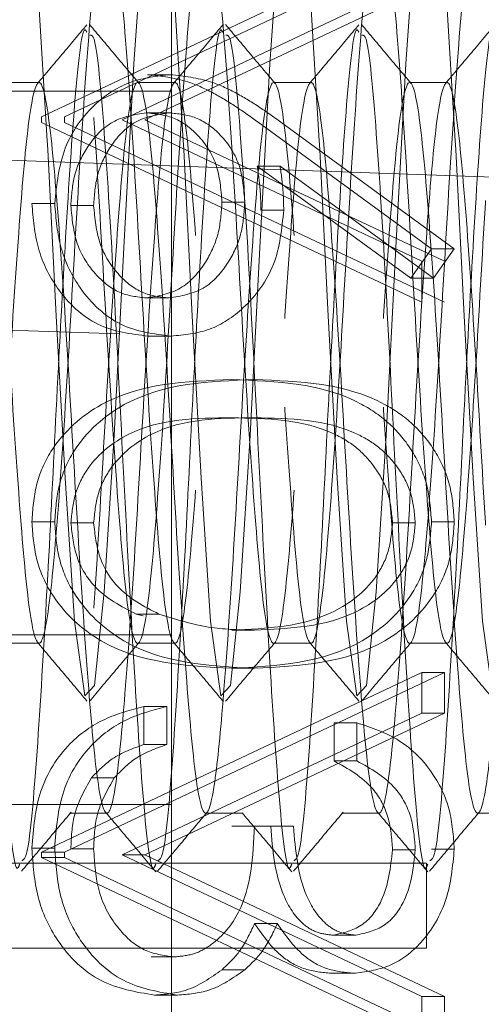
# Model space of a CAD drawing. Units: millimetres. Extents: x 11 to 205, y 5 to 292.
# Drawn here: x 151 to 152, y 208 to 208 of the extents above; entities that cross this region are included whole.
import ezdxf

# ---------------------------------------------------------------- set-up
doc = ezdxf.new("R2010")
doc.units = ezdxf.units.MM
doc.linetypes.add('HIDDEN', pattern=[1.905, 1.27, -0.635])

msp = doc.modelspace()

# ---------------------------------------------------------------- linework, layer by layer
at = {"color": 7, "linetype": 'HIDDEN', "lineweight": 18}
for p, q in [((151.40379, 208.38377), (151.40379, 204.41377)), ((151.37471, 208.04191), (151.55092, 208.12524)), ((151.38812, 208.04191), (151.56434, 208.12524)), ((151.46687, 208.10952), (151.32732, 208.04351)), ((151.48028, 208.10952), (151.34073, 208.04351)), ((151.40308, 208.06838), (151.38967, 208.06838)), ((151.32579, 208.06377), (151.30381, 208.06377)), ((151.40579, 208.06377), (151.38381, 208.06377)), ((151.48579, 208.06377), (151.46381, 208.06377)), ((151.56579, 208.06377), (151.54381, 208.06377)), ((151.70379, 208.00424), (150.20379, 208.05662)), ((151.40379, 208.05877), (151.01817, 208.05877)), ((151.40228, 208.04595), (151.38886, 208.04595)), ((151.32732, 208.04351), (151.32732, 208.04031)), ((151.32732, 208.04031), (151.55092, 207.93454)), ((151.34073, 208.04351), (151.34073, 208.04031)), ((151.34073, 208.04031), (151.56434, 207.93454)), ((151.55092, 207.95858), (151.37471, 208.04191)), ((151.56434, 207.95858), (151.38812, 208.04191)), ((151.45462, 208.04044), (151.55666, 207.96582)), ((151.46803, 208.04044), (151.57007, 207.96582)), ((151.54452, 207.94854), (151.45417, 208.0146)), ((151.46759, 208.0146), (151.45417, 208.0146)), ((151.55793, 207.94854), (151.46759, 208.0146)), ((151.335, 207.99266), (151.32158, 207.99266)), ((151.4468, 207.99341), (151.43339, 207.99341)), ((151.35793, 207.99146), (151.34452, 207.99146)), ((151.46974, 207.98871), (151.45632, 207.98871)), ((151.55666, 207.96582), (151.54452, 207.94854)), ((151.57007, 207.96582), (151.55666, 207.96582)), ((151.57007, 207.96582), (151.55793, 207.94854)), ((150.10379, 207.96012), (151.90379, 207.89726)), ((151.55092, 207.93454), (151.55092, 207.95858)), ((151.55793, 207.94854), (151.54452, 207.94854)), ((151.40228, 207.93697), (151.38886, 207.93697)), ((151.40349, 207.91454), (151.39007, 207.91454)), ((151.335, 207.80531), (151.32158, 207.80531)), ((151.35793, 207.80456), (151.34452, 207.80456)), ((151.54714, 207.80456), (151.53372, 207.80456)), ((151.57007, 207.80531), (151.55666, 207.80531)), ((151.39632, 207.75092), (151.3829, 207.75092)), ((151.3829, 207.75092), (151.38703, 207.74988)), ((151.01817, 207.73877), (151.40379, 207.73877)), ((151.45254, 207.74146), (151.43912, 207.74146)), ((151.30381, 207.73377), (151.32579, 207.73377)), ((151.38381, 207.73377), (151.40579, 207.73377)), ((151.46381, 207.73377), (151.48579, 207.73377)), ((151.54381, 207.73377), (151.56579, 207.73377)), ((151.55092, 207.71659), (151.32732, 207.61082)), ((151.56434, 207.71659), (151.34073, 207.61082)), ((151.45245, 207.71902), (151.43903, 207.71902)), ((151.56434, 207.71659), (151.55092, 207.71659)), ((151.55092, 207.69255), (151.55092, 207.71659)), ((151.56434, 207.69255), (151.56434, 207.71659)), ((151.37471, 207.60922), (151.55092, 207.69255)), ((151.38752, 207.69659), (151.38752, 207.67415)), ((151.40093, 207.69659), (151.38752, 207.69659)), ((151.38812, 207.60922), (151.56434, 207.69255)), ((151.40093, 207.69659), (151.40093, 207.67415)), ((151.56434, 207.69255), (151.55092, 207.69255)), ((151.49932, 207.66454), (151.49932, 207.68697)), ((151.51274, 207.68697), (151.49932, 207.68697)), ((151.51274, 207.66454), (151.51274, 207.68697)), ((151.40093, 207.67415), (151.38752, 207.67415)), ((151.51274, 207.66454), (151.49932, 207.66454)), ((151.37003, 207.65457), (151.35661, 207.65457)), ((151.01944, 207.63877), (151.40379, 207.63877)), ((151.3438, 207.63377), (151.36578, 207.63377)), ((151.4238, 207.63377), (151.44578, 207.63377)), ((151.5038, 207.63377), (151.52578, 207.63377)), ((151.5838, 207.63377), (151.60578, 207.63377)), ((151.45254, 207.62608), (151.43912, 207.62608)), ((151.45254, 207.62608), (151.47547, 207.62608)), ((151.335, 207.6132), (151.32158, 207.6132)), ((151.34073, 207.61082), (151.32732, 207.61082)), ((151.32732, 207.61082), (151.32732, 207.60761)), ((151.34073, 207.61082), (151.34073, 207.60761)), ((151.35793, 207.6128), (151.34452, 207.6128)), ((151.54714, 207.61225), (151.53372, 207.61225)), ((151.57007, 207.61255), (151.55666, 207.61255)), ((151.55379, 207.60435), (150.30379, 207.60435)), ((151.32732, 207.60761), (151.55092, 207.50184)), ((151.34073, 207.60761), (151.32732, 207.60761)), ((151.34073, 207.60761), (151.56434, 207.50184)), ((151.38812, 207.60922), (151.37471, 207.60922)), ((151.55092, 207.52588), (151.37471, 207.60922)), ((151.56434, 207.52588), (151.38812, 207.60922)), ((151.55379, 207.55435), (151.55379, 207.60435)), ((151.46597, 207.56873), (151.45256, 207.56873)), ((151.51207, 207.56197), (151.49865, 207.56197)), ((151.55379, 207.55435), (150.30379, 207.55435)), ((151.40523, 207.54915), (151.39182, 207.54915)), ((151.44689, 207.54164), (151.43347, 207.54164)), ((151.51198, 207.53954), (151.49856, 207.53954)), ((151.40716, 207.52672), (151.39374, 207.52672)), ((151.56434, 207.52588), (151.55092, 207.52588)), ((151.55092, 207.50184), (151.55092, 207.52588)), ((151.56434, 207.50184), (151.56434, 207.52588))]:
    msp.add_line(p, q, dxfattribs=at)
at = {"color": 7, "linetype": 'HIDDEN', "lineweight": 18, "flags": 128}
for points in [[(151.31443, 208.1938), (151.31882, 208.18582), (151.32464, 208.12734), (151.33044, 208.0327), (151.33091, 208.02422), (151.33589, 207.9264), (151.34108, 207.83085), (151.34674, 207.74678), (151.35268, 207.70278), (151.35833, 207.70898), (151.3642, 207.76402), (151.36995, 207.85613), (151.37567, 207.96678), (151.38157, 208.07477), (151.38721, 208.15602), (151.39314, 208.19614), (151.39314, 208.19614)], [(151.39443, 208.1938), (151.39882, 208.18582), (151.40464, 208.12734), (151.41044, 208.0327), (151.41091, 208.02422), (151.41589, 207.9264), (151.42108, 207.83085), (151.42674, 207.74678), (151.43268, 207.70278), (151.43833, 207.70898), (151.4442, 207.76402), (151.44995, 207.85613), (151.45567, 207.96678), (151.46157, 208.07477), (151.46721, 208.15602), (151.47314, 208.19614), (151.47314, 208.19614)], [(151.47443, 208.1938), (151.47882, 208.18582), (151.48464, 208.12734), (151.49044, 208.0327), (151.49091, 208.02422), (151.49589, 207.9264), (151.50108, 207.83085), (151.50674, 207.74678), (151.51268, 207.70278), (151.51833, 207.70898), (151.5242, 207.76402), (151.52995, 207.85613), (151.53567, 207.96678), (151.54157, 208.07477), (151.54721, 208.15602), (151.55314, 208.19614), (151.55314, 208.19614)], [(151.55443, 208.1938), (151.55882, 208.18582), (151.56464, 208.12734), (151.57044, 208.0327), (151.57091, 208.02422), (151.57589, 207.9264), (151.58108, 207.83085), (151.58674, 207.74678), (151.59268, 207.70278), (151.59833, 207.70898), (151.6042, 207.76402), (151.60995, 207.85613), (151.61567, 207.96678), (151.62157, 208.07477), (151.62721, 208.15602), (151.63314, 208.19614), (151.63314, 208.19614)]]:
    msp.add_lwpolyline(points, dxfattribs=at)
at = {"color": 7, "linetype": 'HIDDEN', "lineweight": 18}
for points, knots in [([(151.8238, 208.16377), (151.82185, 208.15941), (151.81796, 208.15074), (151.81235, 208.08511), (151.80633, 207.99509), (151.80079, 207.89456), (151.7948, 207.80551), (151.78914, 207.74537), (151.78338, 207.72638), (151.77747, 207.7525), (151.7719, 207.81846), (151.76586, 207.91066), (151.7603, 208.01083), (151.75451, 208.09588), (151.74914, 208.1511), (151.74365, 208.17069), (151.73796, 208.14874), (151.73235, 208.08565), (151.72633, 207.99494), (151.72079, 207.8946), (151.7148, 207.8055), (151.70914, 207.74537), (151.70338, 207.72638), (151.69747, 207.7525), (151.6919, 207.81846), (151.68586, 207.91066), (151.6803, 208.01083), (151.67451, 208.09588), (151.66914, 208.1511), (151.66365, 208.17069), (151.65796, 208.14874), (151.65235, 208.08565), (151.64633, 207.99494), (151.64079, 207.8946), (151.6348, 207.8055), (151.62914, 207.74537), (151.62338, 207.72638), (151.61747, 207.7525), (151.6119, 207.81846), (151.60586, 207.91066), (151.6003, 208.01083), (151.59451, 208.09588), (151.58914, 208.1511), (151.58365, 208.17069), (151.57796, 208.14874), (151.57235, 208.08565), (151.56633, 207.99494), (151.56079, 207.8946), (151.5548, 207.8055), (151.54914, 207.74537), (151.54338, 207.72638), (151.53747, 207.7525), (151.5319, 207.81846), (151.52586, 207.91066), (151.5203, 208.01083), (151.51451, 208.09588), (151.50914, 208.1511), (151.50365, 208.17069), (151.49796, 208.14874), (151.49235, 208.08565), (151.48633, 207.99494), (151.48079, 207.8946), (151.4748, 207.8055), (151.46914, 207.74537), (151.46338, 207.72638), (151.45747, 207.7525), (151.4519, 207.81846), (151.44586, 207.91066), (151.4403, 208.01083), (151.43451, 208.09588), (151.42914, 208.1511), (151.42365, 208.17069), (151.41796, 208.14874), (151.41235, 208.08565), (151.40633, 207.99494), (151.40079, 207.8946), (151.3948, 207.8055), (151.38914, 207.74537), (151.38338, 207.72638), (151.37747, 207.7525), (151.3719, 207.81846), (151.36586, 207.91066), (151.3603, 208.01083), (151.35451, 208.09588), (151.34914, 208.1511), (151.34365, 208.17069), (151.33796, 208.14874), (151.33235, 208.08565), (151.32633, 207.99494), (151.32079, 207.8946), (151.3148, 207.8055), (151.30914, 207.74537), (151.30338, 207.72638), (151.29747, 207.7525), (151.2919, 207.81847), (151.28586, 207.9106), (151.28031, 208.01102), (151.27451, 208.09518), (151.2694, 208.15061), (151.26611, 208.15772), (151.2646, 208.16099)], [0, 0, 0, 0, 0.010354, 0.020632, 0.031052, 0.041309, 0.051718, 0.062012, 0.072338, 0.08272, 0.092985, 0.10341, 0.113673, 0.124062, 0.133543, 0.143061, 0.153415, 0.163693, 0.174113, 0.184371, 0.194779, 0.205074, 0.215399, 0.225781, 0.236047, 0.246471, 0.256734, 0.267124, 0.276604, 0.286123, 0.296477, 0.306754, 0.317174, 0.327432, 0.33784, 0.348135, 0.35846, 0.368842, 0.379108, 0.389533, 0.399795, 0.410185, 0.419665, 0.429184, 0.439538, 0.449816, 0.460236, 0.470493, 0.480901, 0.491196, 0.501522, 0.511904, 0.522169, 0.532594, 0.542856, 0.553246, 0.562727, 0.572245, 0.582599, 0.592877, 0.603297, 0.613554, 0.623963, 0.634258, 0.644583, 0.654965, 0.66523, 0.675655, 0.685918, 0.696307, 0.705788, 0.715307, 0.725661, 0.735938, 0.746358, 0.756616, 0.767024, 0.777319, 0.787644, 0.798026, 0.808292, 0.818716, 0.828979, 0.839369, 0.848849, 0.858368, 0.868722, 0.879, 0.88942, 0.899677, 0.910085, 0.92038, 0.930706, 0.941088, 0.951353, 0.961778, 0.97204, 0.98243, 0.991911, 1, 1, 1, 1]), ([(151.76578, 208.16377), (151.76383, 208.15941), (151.75994, 208.15074), (151.75433, 208.08511), (151.74831, 207.99509), (151.74276, 207.89456), (151.73678, 207.80551), (151.73111, 207.74537), (151.72535, 207.72638), (151.71944, 207.7525), (151.71387, 207.81846), (151.70783, 207.91066), (151.70228, 208.01083), (151.69648, 208.09588), (151.69111, 208.1511), (151.68563, 208.17069), (151.67994, 208.14874), (151.67433, 208.08565), (151.66831, 207.99494), (151.66276, 207.8946), (151.65678, 207.8055), (151.65111, 207.74537), (151.64535, 207.72638), (151.63944, 207.7525), (151.63387, 207.81846), (151.62783, 207.91066), (151.62228, 208.01083), (151.61648, 208.09588), (151.61111, 208.1511), (151.60563, 208.17069), (151.59994, 208.14874), (151.59433, 208.08565), (151.58831, 207.99494), (151.58276, 207.8946), (151.57678, 207.8055), (151.57111, 207.74537), (151.56535, 207.72638), (151.55944, 207.7525), (151.55387, 207.81846), (151.54783, 207.91066), (151.54228, 208.01083), (151.53648, 208.09588), (151.53111, 208.1511), (151.52563, 208.17069), (151.51994, 208.14874), (151.51433, 208.08565), (151.50831, 207.99494), (151.50276, 207.8946), (151.49678, 207.8055), (151.49111, 207.74537), (151.48535, 207.72638), (151.47944, 207.7525), (151.47387, 207.81846), (151.46783, 207.91066), (151.46228, 208.01083), (151.45648, 208.09588), (151.45111, 208.1511), (151.44563, 208.17069), (151.43994, 208.14874), (151.43433, 208.08565), (151.42831, 207.99494), (151.42276, 207.8946), (151.41678, 207.8055), (151.41111, 207.74537), (151.40535, 207.72638), (151.39944, 207.7525), (151.39387, 207.81846), (151.38783, 207.91066), (151.38228, 208.01083), (151.37648, 208.09588), (151.37111, 208.1511), (151.36563, 208.17069), (151.35994, 208.14874), (151.35433, 208.08565), (151.34831, 207.99494), (151.34276, 207.8946), (151.33678, 207.8055), (151.33111, 207.74537), (151.32535, 207.72638), (151.31944, 207.7525), (151.31387, 207.81846), (151.30783, 207.91066), (151.30228, 208.01083), (151.29648, 208.09588), (151.29111, 208.1511), (151.28563, 208.17069), (151.27994, 208.14872), (151.27433, 208.08572), (151.26982, 208.01774), (151.26747, 207.97804), (151.26703, 207.97057)], [0, 0, 0, 0, 0.01161, 0.023134, 0.034818, 0.046319, 0.05799, 0.069534, 0.081111, 0.092752, 0.104263, 0.115952, 0.127459, 0.139109, 0.14974, 0.160413, 0.172023, 0.183547, 0.19523, 0.206732, 0.218403, 0.229946, 0.241524, 0.253165, 0.264676, 0.276365, 0.287872, 0.299522, 0.310152, 0.320825, 0.332435, 0.343959, 0.355643, 0.367145, 0.378815, 0.390359, 0.401936, 0.413578, 0.425088, 0.436777, 0.448284, 0.459934, 0.470565, 0.481238, 0.492848, 0.504372, 0.516056, 0.527557, 0.539228, 0.550771, 0.562349, 0.57399, 0.585501, 0.59719, 0.608697, 0.620347, 0.630977, 0.64165, 0.65326, 0.664784, 0.676468, 0.68797, 0.69964, 0.711184, 0.722761, 0.734403, 0.745913, 0.757602, 0.76911, 0.780759, 0.79139, 0.802063, 0.813673, 0.825197, 0.836881, 0.848382, 0.860053, 0.871596, 0.883174, 0.894815, 0.906326, 0.918015, 0.929522, 0.941172, 0.951802, 0.962475, 0.974085, 0.985609, 0.997293, 1, 1, 1, 1]), ([(151.35396, 208.09777), (151.3491, 208.09199), (151.33939, 208.08044), (151.32968, 208.0689), (151.32483, 208.06312)], [0, 0, 0, 0, 0.500044, 1, 1, 1, 1]), ([(151.38466, 208.06324), (151.37981, 208.06901), (151.37009, 208.08056), (151.36038, 208.09211), (151.35553, 208.09788)], [0, 0, 0, 0, 0.499955, 1, 1, 1, 1]), ([(151.43396, 208.09777), (151.4291, 208.09199), (151.41939, 208.08044), (151.40968, 208.0689), (151.40483, 208.06312)], [0, 0, 0, 0, 0.5000437, 1, 1, 1, 1]), ([(151.46466, 208.06324), (151.45981, 208.06901), (151.45009, 208.08056), (151.44038, 208.09211), (151.43553, 208.09788)], [0, 0, 0, 0, 0.4999551, 1, 1, 1, 1]), ([(151.51396, 208.09777), (151.5091, 208.09199), (151.49939, 208.08044), (151.48968, 208.0689), (151.48483, 208.06312)], [0, 0, 0, 0, 0.5000437, 1, 1, 1, 1]), ([(151.54466, 208.06324), (151.53981, 208.06901), (151.53009, 208.08056), (151.52038, 208.09211), (151.51553, 208.09788)], [0, 0, 0, 0, 0.499955, 1, 1, 1, 1]), ([(151.59396, 208.09777), (151.5891, 208.09199), (151.57939, 208.08044), (151.56968, 208.0689), (151.56483, 208.06312)], [0, 0, 0, 0, 0.500044, 1, 1, 1, 1]), ([(151.27559, 208.09156), (151.2765, 208.0917), (151.27931, 208.09212), (151.28422, 208.03849), (151.28996, 207.94508), (151.29564, 207.82983), (151.30162, 207.71814), (151.30715, 207.63656), (151.31166, 207.59667), (151.314, 207.60265), (151.31443, 207.60374)], [0, 0, 0, 0, 0.07175, 0.221459, 0.370121, 0.518563, 0.668461, 0.816285, 0.966463, 1, 1, 1, 1]), ([(151.3156, 207.60587), (151.31667, 207.60636), (151.31963, 207.60773), (151.32467, 207.66531), (151.32863, 207.73212), (151.33247, 207.80156), (151.33583, 207.87211), (151.34137, 207.97436), (151.34668, 208.05554), (151.3512, 208.09838), (151.35353, 208.09413), (151.35395, 208.09336)], [0, 0, 0, 0, 0.0848873, 0.2360102, 0.38684, 0.3988447, 0.5308484, 0.6646471, 0.8143335, 0.966337, 1, 1, 1, 1]), ([(151.35559, 208.09156), (151.3565, 208.0917), (151.35931, 208.09212), (151.36422, 208.03849), (151.36996, 207.94508), (151.37564, 207.82983), (151.38162, 207.71814), (151.38715, 207.63656), (151.39166, 207.59667), (151.394, 207.60265), (151.39443, 207.60374)], [0, 0, 0, 0, 0.07175, 0.221459, 0.370121, 0.518563, 0.668461, 0.816285, 0.966463, 1, 1, 1, 1]), ([(151.3956, 207.60587), (151.39667, 207.60636), (151.39963, 207.60773), (151.40467, 207.66531), (151.40863, 207.73212), (151.41247, 207.80156), (151.41583, 207.87211), (151.42137, 207.97436), (151.42668, 208.05554), (151.4312, 208.09838), (151.43353, 208.09413), (151.43395, 208.09336)], [0, 0, 0, 0, 0.084887, 0.23601, 0.38684, 0.398845, 0.530848, 0.664647, 0.814334, 0.966337, 1, 1, 1, 1]), ([(151.43559, 208.09156), (151.4365, 208.0917), (151.43931, 208.09212), (151.44422, 208.03849), (151.44996, 207.94508), (151.45564, 207.82983), (151.46162, 207.71814), (151.46715, 207.63656), (151.47166, 207.59667), (151.474, 207.60265), (151.47443, 207.60374)], [0, 0, 0, 0, 0.07175, 0.221459, 0.370121, 0.518563, 0.668461, 0.816285, 0.966463, 1, 1, 1, 1]), ([(151.4756, 207.60587), (151.47667, 207.60636), (151.47963, 207.60773), (151.48467, 207.66531), (151.48863, 207.73212), (151.49247, 207.80156), (151.49583, 207.87211), (151.50137, 207.97436), (151.50668, 208.05554), (151.5112, 208.09838), (151.51353, 208.09413), (151.51395, 208.09336)], [0, 0, 0, 0, 0.0848873, 0.2360102, 0.38684, 0.3988447, 0.5308484, 0.6646471, 0.8143335, 0.966337, 1, 1, 1, 1]), ([(151.51559, 208.09156), (151.5165, 208.0917), (151.51931, 208.09212), (151.52422, 208.03849), (151.52996, 207.94508), (151.53564, 207.82983), (151.54162, 207.71814), (151.54715, 207.63656), (151.55166, 207.59667), (151.554, 207.60265), (151.55443, 207.60374)], [0, 0, 0, 0, 0.0717499, 0.221459, 0.3701212, 0.5185626, 0.6684613, 0.8162845, 0.9664632, 1, 1, 1, 1]), ([(151.5556, 207.60587), (151.55667, 207.60636), (151.55963, 207.60773), (151.56467, 207.66531), (151.56863, 207.73212), (151.57247, 207.80156), (151.57583, 207.87211), (151.58137, 207.97436), (151.58668, 208.05554), (151.5912, 208.09838), (151.59353, 208.09413), (151.59395, 208.09336)], [0, 0, 0, 0, 0.084887, 0.23601, 0.38684, 0.398845, 0.530848, 0.664647, 0.814334, 0.966337, 1, 1, 1, 1]), ([(151.335, 207.99266), (151.3362, 208.00385), (151.3386, 208.0262), (151.35676, 208.05146), (151.37954, 208.06578), (151.39524, 208.06751), (151.40308, 208.06838)], [0, 0, 0, 0, 0.27967, 0.559085, 0.779558, 1, 1, 1, 1]), ([(151.38967, 208.06838), (151.39766, 208.0675), (151.41084, 208.06604), (151.42789, 208.0581), (151.44156, 208.04986), (151.45026, 208.04358), (151.45462, 208.04044)], [0, 0, 0, 0, 0.339374, 0.559486, 0.779731, 1, 1, 1, 1]), ([(151.40308, 208.06838), (151.41108, 208.0675), (151.42426, 208.06604), (151.44131, 208.0581), (151.45497, 208.04986), (151.46368, 208.04358), (151.46803, 208.04044)], [0, 0, 0, 0, 0.339374, 0.559486, 0.779731, 1, 1, 1, 1]), ([(151.8238, 207.63377), (151.82185, 207.63812), (151.81796, 207.6468), (151.81235, 207.71243), (151.80633, 207.80245), (151.80079, 207.90297), (151.7948, 207.99203), (151.78914, 208.05217), (151.78338, 208.07116), (151.77747, 208.04504), (151.7719, 207.97908), (151.76586, 207.88688), (151.7603, 207.7867), (151.75451, 207.70166), (151.74914, 207.64644), (151.74365, 207.62685), (151.73796, 207.64879), (151.73235, 207.71189), (151.72633, 207.80259), (151.72079, 207.90293), (151.7148, 207.99204), (151.70914, 208.05217), (151.70338, 208.07116), (151.69747, 208.04504), (151.6919, 207.97908), (151.68586, 207.88688), (151.6803, 207.7867), (151.67451, 207.70166), (151.66914, 207.64644), (151.66365, 207.62685), (151.65796, 207.64879), (151.65235, 207.71189), (151.64633, 207.80259), (151.64079, 207.90293), (151.6348, 207.99204), (151.62914, 208.05217), (151.62338, 208.07116), (151.61747, 208.04504), (151.6119, 207.97908), (151.60586, 207.88688), (151.6003, 207.7867), (151.59451, 207.70166), (151.58914, 207.64644), (151.58365, 207.62685), (151.57796, 207.64879), (151.57235, 207.71189), (151.56633, 207.80259), (151.56079, 207.90293), (151.5548, 207.99204), (151.54914, 208.05217), (151.54338, 208.07116), (151.53747, 208.04504), (151.5319, 207.97908), (151.52586, 207.88688), (151.5203, 207.7867), (151.51451, 207.70166), (151.50914, 207.64644), (151.50365, 207.62685), (151.49796, 207.64879), (151.49235, 207.71189), (151.48633, 207.80259), (151.48079, 207.90293), (151.4748, 207.99204), (151.46914, 208.05217), (151.46338, 208.07116), (151.45747, 208.04504), (151.4519, 207.97908), (151.44586, 207.88688), (151.4403, 207.7867), (151.43451, 207.70166), (151.42914, 207.64644), (151.42365, 207.62685), (151.41796, 207.64879), (151.41235, 207.71189), (151.40633, 207.80259), (151.40079, 207.90293), (151.3948, 207.99204), (151.38914, 208.05217), (151.38338, 208.07116), (151.37747, 208.04504), (151.3719, 207.97908), (151.36586, 207.88688), (151.3603, 207.7867), (151.35451, 207.70166), (151.34914, 207.64644), (151.34365, 207.62685), (151.33796, 207.64879), (151.33235, 207.71189), (151.32633, 207.80259), (151.32079, 207.90293), (151.3148, 207.99204), (151.30914, 208.05217), (151.30338, 208.07116), (151.29747, 208.04504), (151.2919, 207.97908), (151.28586, 207.88688), (151.2803, 207.7867), (151.27451, 207.70166), (151.26914, 207.64644), (151.26365, 207.62684), (151.25796, 207.64881), (151.25236, 207.71181), (151.24788, 207.7794), (151.24554, 207.81866), (151.24512, 207.82571)], [0, 0, 0, 0, 0.010006, 0.019939, 0.030009, 0.039922, 0.04998, 0.059929, 0.069908, 0.079941, 0.089862, 0.099936, 0.109854, 0.119895, 0.129057, 0.138256, 0.148262, 0.158194, 0.168264, 0.178177, 0.188236, 0.198185, 0.208163, 0.218196, 0.228117, 0.238192, 0.24811, 0.25815, 0.267312, 0.276511, 0.286517, 0.29645, 0.30652, 0.316433, 0.326491, 0.33644, 0.346419, 0.356452, 0.366373, 0.376447, 0.386365, 0.396406, 0.405568, 0.414767, 0.424773, 0.434705, 0.444775, 0.454688, 0.464747, 0.474696, 0.484674, 0.494708, 0.504628, 0.514703, 0.524621, 0.534661, 0.543823, 0.553022, 0.563028, 0.572961, 0.583031, 0.592944, 0.603002, 0.612951, 0.62293, 0.632963, 0.642884, 0.652958, 0.662876, 0.672917, 0.682079, 0.691278, 0.701284, 0.711216, 0.721286, 0.731199, 0.741258, 0.751207, 0.761185, 0.771219, 0.781139, 0.791214, 0.801132, 0.811172, 0.820334, 0.829533, 0.839539, 0.849472, 0.859542, 0.869455, 0.879513, 0.889462, 0.899441, 0.909474, 0.919395, 0.929469, 0.939387, 0.949428, 0.95859, 0.967789, 0.977795, 0.987727, 0.997797, 1, 1, 1, 1]), ([(151.76578, 207.63377), (151.76383, 207.63812), (151.75994, 207.6468), (151.75433, 207.71243), (151.74831, 207.80245), (151.74276, 207.90297), (151.73678, 207.99203), (151.73111, 208.05217), (151.72535, 208.07116), (151.71944, 208.04504), (151.71387, 207.97908), (151.70783, 207.88688), (151.70228, 207.7867), (151.69648, 207.70166), (151.69111, 207.64644), (151.68563, 207.62685), (151.67994, 207.64879), (151.67433, 207.71189), (151.66831, 207.80259), (151.66276, 207.90293), (151.65678, 207.99204), (151.65111, 208.05217), (151.64535, 208.07116), (151.63944, 208.04504), (151.63387, 207.97908), (151.62783, 207.88688), (151.62228, 207.7867), (151.61648, 207.70166), (151.61111, 207.64644), (151.60563, 207.62685), (151.59994, 207.64879), (151.59433, 207.71189), (151.58831, 207.80259), (151.58276, 207.90293), (151.57678, 207.99204), (151.57111, 208.05217), (151.56535, 208.07116), (151.55944, 208.04504), (151.55387, 207.97908), (151.54783, 207.88688), (151.54228, 207.7867), (151.53648, 207.70166), (151.53111, 207.64644), (151.52563, 207.62685), (151.51994, 207.64879), (151.51433, 207.71189), (151.50831, 207.80259), (151.50276, 207.90293), (151.49678, 207.99204), (151.49111, 208.05217), (151.48535, 208.07116), (151.47944, 208.04504), (151.47387, 207.97908), (151.46783, 207.88688), (151.46228, 207.7867), (151.45648, 207.70166), (151.45111, 207.64644), (151.44563, 207.62685), (151.43994, 207.64879), (151.43433, 207.71189), (151.42831, 207.80259), (151.42276, 207.90293), (151.41678, 207.99204), (151.41111, 208.05217), (151.40535, 208.07116), (151.39944, 208.04504), (151.39387, 207.97908), (151.38783, 207.88688), (151.38228, 207.7867), (151.37648, 207.70166), (151.37111, 207.64644), (151.36563, 207.62685), (151.35994, 207.64879), (151.35433, 207.71189), (151.34831, 207.80259), (151.34276, 207.90293), (151.33678, 207.99204), (151.33111, 208.05217), (151.32535, 208.07116), (151.31944, 208.04504), (151.31387, 207.97908), (151.30783, 207.88688), (151.30228, 207.7867), (151.29648, 207.70166), (151.29111, 207.64644), (151.28563, 207.62684), (151.27994, 207.64881), (151.27433, 207.71181), (151.26982, 207.77979), (151.26747, 207.8195), (151.26703, 207.82697)], [0, 0, 0, 0, 0.01161, 0.023134, 0.034818, 0.046319, 0.05799, 0.069534, 0.081111, 0.092752, 0.104263, 0.115952, 0.127459, 0.139109, 0.14974, 0.160413, 0.172023, 0.183547, 0.19523, 0.206732, 0.218403, 0.229946, 0.241524, 0.253165, 0.264676, 0.276365, 0.287872, 0.299522, 0.310152, 0.320825, 0.332435, 0.343959, 0.355643, 0.367145, 0.378815, 0.390359, 0.401936, 0.413578, 0.425088, 0.436777, 0.448284, 0.459934, 0.470565, 0.481238, 0.492848, 0.504372, 0.516056, 0.527557, 0.539228, 0.550771, 0.562349, 0.57399, 0.585501, 0.59719, 0.608697, 0.620347, 0.630977, 0.64165, 0.65326, 0.664784, 0.676468, 0.68797, 0.69964, 0.711184, 0.722761, 0.734403, 0.745913, 0.757602, 0.76911, 0.780759, 0.79139, 0.802063, 0.813673, 0.825197, 0.836881, 0.848382, 0.860053, 0.871596, 0.883174, 0.894815, 0.906326, 0.918015, 0.929522, 0.941172, 0.951802, 0.962475, 0.974085, 0.985609, 0.997293, 1, 1, 1, 1]), ([(151.38886, 208.04595), (151.382, 208.04487), (151.36825, 208.04273), (151.35405, 208.02712), (151.34574, 208.00955), (151.34493, 207.99749), (151.34452, 207.99146)], [0, 0, 0, 0, 0.279059, 0.55882, 0.779303, 1, 1, 1, 1]), ([(151.40228, 208.04595), (151.39541, 208.04487), (151.38166, 208.04273), (151.36747, 208.02712), (151.35916, 208.00955), (151.35834, 207.99749), (151.35793, 207.99146)], [0, 0, 0, 0, 0.279059, 0.5588204, 0.7793034, 1, 1, 1, 1]), ([(151.43339, 207.99341), (151.4328, 208.00103), (151.43164, 208.01624), (151.41986, 208.03371), (151.40485, 208.04431), (151.39419, 208.0454), (151.38886, 208.04595)], [0, 0, 0, 0, 0.280127, 0.559515, 0.779719, 1, 1, 1, 1]), ([(151.4468, 207.99341), (151.44622, 208.00103), (151.44506, 208.01624), (151.43327, 208.03371), (151.41827, 208.04431), (151.40761, 208.0454), (151.40228, 208.04595)], [0, 0, 0, 0, 0.280127, 0.559515, 0.779719, 1, 1, 1, 1]), ([(151.45417, 208.0146), (151.45484, 208.00979), (151.45605, 208.00121), (151.45624, 207.99253), (151.45632, 207.98871)], [0, 0, 0, 0, 0.55991, 1, 1, 1, 1]), ([(151.46759, 208.0146), (151.46826, 208.00979), (151.46947, 208.00121), (151.46965, 207.99253), (151.46974, 207.98871)], [0, 0, 0, 0, 0.55991, 1, 1, 1, 1]), ([(151.39007, 207.91454), (151.37983, 207.91583), (151.35937, 207.91841), (151.33671, 207.93975), (151.32384, 207.96578), (151.32234, 207.9837), (151.32158, 207.99266)], [0, 0, 0, 0, 0.279631, 0.55896, 0.779478, 1, 1, 1, 1]), ([(151.40349, 207.91454), (151.39325, 207.91583), (151.37279, 207.91841), (151.35012, 207.93975), (151.33726, 207.96578), (151.33575, 207.9837), (151.335, 207.99266)], [0, 0, 0, 0, 0.279631, 0.55896, 0.779478, 1, 1, 1, 1]), ([(151.38886, 207.93697), (151.39587, 207.93813), (151.40991, 207.94044), (151.42405, 207.95684), (151.43222, 207.97493), (151.433, 207.98725), (151.43339, 207.99341)], [0, 0, 0, 0, 0.278754, 0.558605, 0.779147, 1, 1, 1, 1]), ([(151.40228, 207.93697), (151.40929, 207.93813), (151.42333, 207.94044), (151.43747, 207.95684), (151.44563, 207.97493), (151.44641, 207.98725), (151.4468, 207.99341)], [0, 0, 0, 0, 0.278754, 0.558605, 0.779147, 1, 1, 1, 1]), ([(151.34452, 207.99146), (151.3452, 207.98378), (151.34658, 207.96843), (151.35804, 207.95062), (151.37267, 207.93887), (151.38346, 207.9376), (151.38886, 207.93697)], [0, 0, 0, 0, 0.280018, 0.559853, 0.779987, 1, 1, 1, 1]), ([(151.35793, 207.99146), (151.35862, 207.98378), (151.35999, 207.96843), (151.37145, 207.95062), (151.38608, 207.93887), (151.39688, 207.9376), (151.40228, 207.93697)], [0, 0, 0, 0, 0.280018, 0.559853, 0.779987, 1, 1, 1, 1]), ([(151.46974, 207.98871), (151.46862, 207.97775), (151.46638, 207.95584), (151.44845, 207.93147), (151.42658, 207.9167), (151.41119, 207.91526), (151.40349, 207.91454)], [0, 0, 0, 0, 0.279638, 0.559326, 0.779527, 1, 1, 1, 1]), ([(151.32158, 207.80531), (151.32211, 207.81261), (151.32318, 207.8272), (151.33488, 207.85375), (151.37245, 207.88659), (151.41238, 207.88797), (151.43903, 207.8889)], [0, 0, 0, 0, 0.125551, 0.25109, 0.50025, 1, 1, 1, 1]), ([(151.335, 207.80531), (151.33553, 207.81261), (151.33659, 207.8272), (151.3483, 207.85375), (151.38587, 207.88659), (151.4258, 207.88797), (151.45245, 207.8889)], [0, 0, 0, 0, 0.125551, 0.25109, 0.50025, 1, 1, 1, 1]), ([(151.43903, 207.8889), (151.46573, 207.88793), (151.49915, 207.88672), (151.53273, 207.86342), (151.54608, 207.84719), (151.55506, 207.82723), (151.55612, 207.81262), (151.55666, 207.80531)], [0, 0, 0, 0, 0.498702, 0.624177, 0.749467, 0.874745, 1, 1, 1, 1]), ([(151.45245, 207.8889), (151.47915, 207.88793), (151.51256, 207.88672), (151.54615, 207.86342), (151.55949, 207.84719), (151.56848, 207.82723), (151.56954, 207.81262), (151.57007, 207.80531)], [0, 0, 0, 0, 0.498702, 0.624177, 0.749467, 0.874745, 1, 1, 1, 1]), ([(151.43912, 207.86646), (151.41822, 207.86628), (151.38692, 207.866), (151.35639, 207.84199), (151.34617, 207.82172), (151.34507, 207.81028), (151.34452, 207.80456)], [0, 0, 0, 0, 0.500291, 0.749086, 0.874606, 1, 1, 1, 1]), ([(151.45254, 207.86646), (151.43163, 207.86628), (151.40033, 207.866), (151.36981, 207.84199), (151.35958, 207.82172), (151.35848, 207.81028), (151.35793, 207.80456)], [0, 0, 0, 0, 0.500291, 0.749086, 0.874606, 1, 1, 1, 1]), ([(151.53372, 207.80456), (151.53321, 207.81029), (151.53219, 207.82176), (151.52432, 207.83696), (151.51333, 207.84909), (151.4861, 207.86563), (151.45999, 207.86609), (151.43912, 207.86646)], [0, 0, 0, 0, 0.1251388, 0.2504182, 0.3755189, 0.5008471, 1, 1, 1, 1]), ([(151.54714, 207.80456), (151.54663, 207.81029), (151.5456, 207.82176), (151.53774, 207.83696), (151.52674, 207.84909), (151.49951, 207.86563), (151.4734, 207.86609), (151.45254, 207.86646)], [0, 0, 0, 0, 0.125139, 0.250418, 0.375519, 0.500847, 1, 1, 1, 1]), ([(151.43903, 207.71902), (151.41219, 207.72042), (151.37196, 207.72252), (151.33489, 207.7565), (151.32318, 207.78325), (151.32211, 207.79796), (151.32158, 207.80531)], [0, 0, 0, 0, 0.499407, 0.748743, 0.874372, 1, 1, 1, 1]), ([(151.45245, 207.71902), (151.42561, 207.72042), (151.38537, 207.72252), (151.3483, 207.7565), (151.3366, 207.78325), (151.33553, 207.79796), (151.335, 207.80531)], [0, 0, 0, 0, 0.4994065, 0.7487427, 0.8743724, 1, 1, 1, 1]), ([(151.34452, 207.80456), (151.34528, 207.79773), (151.34682, 207.78407), (151.35958, 207.76297), (151.37406, 207.75549), (151.3829, 207.75092)], [0, 0, 0, 0, 0.280257, 0.560781, 1, 1, 1, 1]), ([(151.35793, 207.80456), (151.3587, 207.79773), (151.36023, 207.78407), (151.373, 207.76297), (151.38748, 207.75549), (151.39632, 207.75092)], [0, 0, 0, 0, 0.280257, 0.560781, 1, 1, 1, 1]), ([(151.55666, 207.80531), (151.55613, 207.79795), (151.55508, 207.78324), (151.54341, 207.75641), (151.5061, 207.72262), (151.46586, 207.72046), (151.43903, 207.71902)], [0, 0, 0, 0, 0.1256001, 0.2511969, 0.5005813, 1, 1, 1, 1]), ([(151.43912, 207.74146), (151.45988, 207.74239), (151.49098, 207.74377), (151.52172, 207.76717), (151.53211, 207.78739), (151.53318, 207.79884), (151.53372, 207.80456)], [0, 0, 0, 0, 0.5000715, 0.7490206, 0.8745985, 1, 1, 1, 1]), ([(151.57007, 207.80531), (151.56955, 207.79795), (151.56849, 207.78324), (151.55682, 207.75641), (151.51952, 207.72262), (151.47928, 207.72046), (151.45245, 207.71902)], [0, 0, 0, 0, 0.1256, 0.251197, 0.500581, 1, 1, 1, 1]), ([(151.45254, 207.74146), (151.4733, 207.74239), (151.50439, 207.74377), (151.53513, 207.76717), (151.54552, 207.78739), (151.5466, 207.79884), (151.54714, 207.80456)], [0, 0, 0, 0, 0.500072, 0.749021, 0.874598, 1, 1, 1, 1]), ([(151.39632, 207.75092), (151.40663, 207.74774), (151.42505, 207.74205), (151.44413, 207.74164), (151.45254, 207.74146)], [0, 0, 0, 0, 0.559599, 1, 1, 1, 1]), ([(151.32483, 207.73441), (151.32968, 207.72864), (151.33939, 207.71709), (151.3491, 207.70554), (151.35396, 207.69977)], [0, 0, 0, 0, 0.4999563, 1, 1, 1, 1]), ([(151.35553, 207.69965), (151.36038, 207.70543), (151.37009, 207.71698), (151.37981, 207.72853), (151.38466, 207.7343)], [0, 0, 0, 0, 0.500045, 1, 1, 1, 1]), ([(151.40483, 207.73441), (151.40968, 207.72864), (151.41939, 207.71709), (151.4291, 207.70554), (151.43396, 207.69977)], [0, 0, 0, 0, 0.499956, 1, 1, 1, 1]), ([(151.43553, 207.69965), (151.44038, 207.70543), (151.45009, 207.71698), (151.45981, 207.72853), (151.46466, 207.7343)], [0, 0, 0, 0, 0.500045, 1, 1, 1, 1]), ([(151.48483, 207.73441), (151.48968, 207.72864), (151.49939, 207.71709), (151.5091, 207.70554), (151.51396, 207.69977)], [0, 0, 0, 0, 0.499956, 1, 1, 1, 1]), ([(151.51553, 207.69965), (151.52038, 207.70543), (151.53009, 207.71698), (151.53981, 207.72853), (151.54466, 207.7343)], [0, 0, 0, 0, 0.500045, 1, 1, 1, 1]), ([(151.56483, 207.73441), (151.56968, 207.72864), (151.57939, 207.71709), (151.5891, 207.70554), (151.59396, 207.69977)], [0, 0, 0, 0, 0.499956, 1, 1, 1, 1]), ([(151.32158, 207.6132), (151.32248, 207.62468), (151.32427, 207.64759), (151.34144, 207.67465), (151.36403, 207.69036), (151.37968, 207.69451), (151.38752, 207.69659)], [0, 0, 0, 0, 0.279886, 0.558979, 0.779263, 1, 1, 1, 1]), ([(151.335, 207.6132), (151.3359, 207.62468), (151.33769, 207.64759), (151.35486, 207.67465), (151.37745, 207.69036), (151.3931, 207.69451), (151.40093, 207.69659)], [0, 0, 0, 0, 0.279886, 0.558979, 0.779263, 1, 1, 1, 1]), ([(151.51274, 207.68697), (151.52134, 207.68409), (151.53851, 207.67834), (151.55752, 207.65924), (151.56843, 207.63612), (151.56952, 207.62041), (151.57007, 207.61255)], [0, 0, 0, 0, 0.280288, 0.55968, 0.779747, 1, 1, 1, 1]), ([(151.38752, 207.67415), (151.38102, 207.67186), (151.36942, 207.66778), (151.36052, 207.6586), (151.35661, 207.65457)], [0, 0, 0, 0, 0.5606944, 1, 1, 1, 1]), ([(151.40093, 207.67415), (151.39443, 207.67186), (151.38284, 207.66778), (151.37394, 207.6586), (151.37003, 207.65457)], [0, 0, 0, 0, 0.560694, 1, 1, 1, 1]), ([(151.53372, 207.61225), (151.53326, 207.61875), (151.53234, 207.63174), (151.52115, 207.6524), (151.5076, 207.65993), (151.49932, 207.66454)], [0, 0, 0, 0, 0.280636, 0.560364, 1, 1, 1, 1]), ([(151.54714, 207.61225), (151.54668, 207.61875), (151.54575, 207.63174), (151.53457, 207.6524), (151.52102, 207.65993), (151.51274, 207.66454)], [0, 0, 0, 0, 0.280636, 0.560364, 1, 1, 1, 1]), ([(151.35661, 207.65457), (151.35259, 207.64739), (151.3454, 207.63453), (151.34479, 207.61946), (151.34452, 207.6128)], [0, 0, 0, 0, 0.558748, 1, 1, 1, 1]), ([(151.37003, 207.65457), (151.36601, 207.64739), (151.35881, 207.63453), (151.3582, 207.61946), (151.35793, 207.6128)], [0, 0, 0, 0, 0.558748, 1, 1, 1, 1]), ([(151.31553, 207.59965), (151.32038, 207.60543), (151.33009, 207.61698), (151.33981, 207.62853), (151.34466, 207.6343)], [0, 0, 0, 0, 0.5000449, 1, 1, 1, 1]), ([(151.36529, 207.63394), (151.37014, 207.62817), (151.37986, 207.61662), (151.38957, 207.60508), (151.39442, 207.59931)], [0, 0, 0, 0, 0.499955, 1, 1, 1, 1]), ([(151.39553, 207.59965), (151.40038, 207.60543), (151.41009, 207.61698), (151.41981, 207.62853), (151.42466, 207.6343)], [0, 0, 0, 0, 0.500045, 1, 1, 1, 1]), ([(151.44529, 207.63394), (151.45014, 207.62817), (151.45986, 207.61662), (151.46957, 207.60508), (151.47442, 207.59931)], [0, 0, 0, 0, 0.499955, 1, 1, 1, 1]), ([(151.47553, 207.59965), (151.48038, 207.60543), (151.49009, 207.61698), (151.49981, 207.62853), (151.50466, 207.6343)], [0, 0, 0, 0, 0.500045, 1, 1, 1, 1]), ([(151.52529, 207.63394), (151.53014, 207.62817), (151.53986, 207.61662), (151.54957, 207.60508), (151.55442, 207.59931)], [0, 0, 0, 0, 0.499955, 1, 1, 1, 1]), ([(151.55553, 207.59965), (151.56038, 207.60543), (151.57009, 207.61698), (151.57981, 207.62853), (151.58466, 207.6343)], [0, 0, 0, 0, 0.500045, 1, 1, 1, 1]), ([(151.40523, 207.54915), (151.40913, 207.54952), (151.41693, 207.55024), (151.43103, 207.55803), (151.4503, 207.58129), (151.45164, 207.60816), (151.45254, 207.62608)], [0, 0, 0, 0, 0.125587, 0.251191, 0.500605, 1, 1, 1, 1]), ([(151.46205, 207.62608), (151.46322, 207.61195), (151.46497, 207.59077), (151.47809, 207.57006), (151.48922, 207.56298), (151.49551, 207.56231), (151.49865, 207.56197)], [0, 0, 0, 0, 0.4994185, 0.749016, 0.8745437, 1, 1, 1, 1]), ([(151.47547, 207.62608), (151.47664, 207.61195), (151.47839, 207.59077), (151.49151, 207.57006), (151.50264, 207.56298), (151.50892, 207.56231), (151.51207, 207.56197)], [0, 0, 0, 0, 0.499418, 0.749016, 0.874544, 1, 1, 1, 1]), ([(151.39374, 207.52672), (151.38277, 207.52851), (151.36081, 207.5321), (151.33669, 207.55557), (151.32359, 207.58416), (151.32225, 207.60352), (151.32158, 207.6132)], [0, 0, 0, 0, 0.279304, 0.5588383, 0.779277, 1, 1, 1, 1]), ([(151.40716, 207.52672), (151.39619, 207.52851), (151.37423, 207.5321), (151.35011, 207.55557), (151.33701, 207.58416), (151.33567, 207.60352), (151.335, 207.6132)], [0, 0, 0, 0, 0.279304, 0.558838, 0.779277, 1, 1, 1, 1]), ([(151.35793, 207.6128), (151.35845, 207.60413), (151.35949, 207.58683), (151.37109, 207.56588), (151.38702, 207.55167), (151.39917, 207.54999), (151.40523, 207.54915)], [0, 0, 0, 0, 0.280599, 0.560151, 0.780303, 1, 1, 1, 1]), ([(151.49865, 207.56197), (151.5045, 207.56324), (151.51626, 207.56578), (151.53074, 207.58492), (151.53259, 207.6019), (151.53372, 207.61225)], [0, 0, 0, 0, 0.278859, 0.560074, 1, 1, 1, 1]), ([(151.57007, 207.61255), (151.5691, 207.60243), (151.56716, 207.5822), (151.55279, 207.55798), (151.53329, 207.54261), (151.51908, 207.54056), (151.51198, 207.53954)], [0, 0, 0, 0, 0.280085, 0.559868, 0.780099, 1, 1, 1, 1]), ([(151.51207, 207.56197), (151.51792, 207.56324), (151.52967, 207.56578), (151.54415, 207.58492), (151.54601, 207.6019), (151.54714, 207.61225)], [0, 0, 0, 0, 0.278859, 0.560074, 1, 1, 1, 1]), ([(151.45256, 207.56873), (151.44984, 207.56291), (151.44498, 207.55251), (151.43699, 207.54496), (151.43347, 207.54164)], [0, 0, 0, 0, 0.559795, 1, 1, 1, 1]), ([(151.46597, 207.56873), (151.46326, 207.56291), (151.4584, 207.55251), (151.45041, 207.54496), (151.44689, 207.54164)], [0, 0, 0, 0, 0.559795, 1, 1, 1, 1]), ([(151.49856, 207.53954), (151.49339, 207.53994), (151.48306, 207.54076), (151.4659, 207.54976), (151.45762, 207.56154), (151.45256, 207.56873)], [0, 0, 0, 0, 0.280508, 0.560792, 1, 1, 1, 1]), ([(151.51198, 207.53954), (151.50681, 207.53994), (151.49648, 207.54076), (151.47932, 207.54976), (151.47103, 207.56154), (151.46597, 207.56873)], [0, 0, 0, 0, 0.280508, 0.560792, 1, 1, 1, 1]), ([(151.43347, 207.54164), (151.42663, 207.53685), (151.4144, 207.52828), (151.40006, 207.52719), (151.39374, 207.52672)], [0, 0, 0, 0, 0.559419, 1, 1, 1, 1]), ([(151.44689, 207.54164), (151.44005, 207.53685), (151.42781, 207.52828), (151.41348, 207.52719), (151.40716, 207.52672)], [0, 0, 0, 0, 0.559419, 1, 1, 1, 1])]:
    msp.add_open_spline(points, degree=3, knots=knots, dxfattribs=at)

doc.saveas('drawing.dxf')
